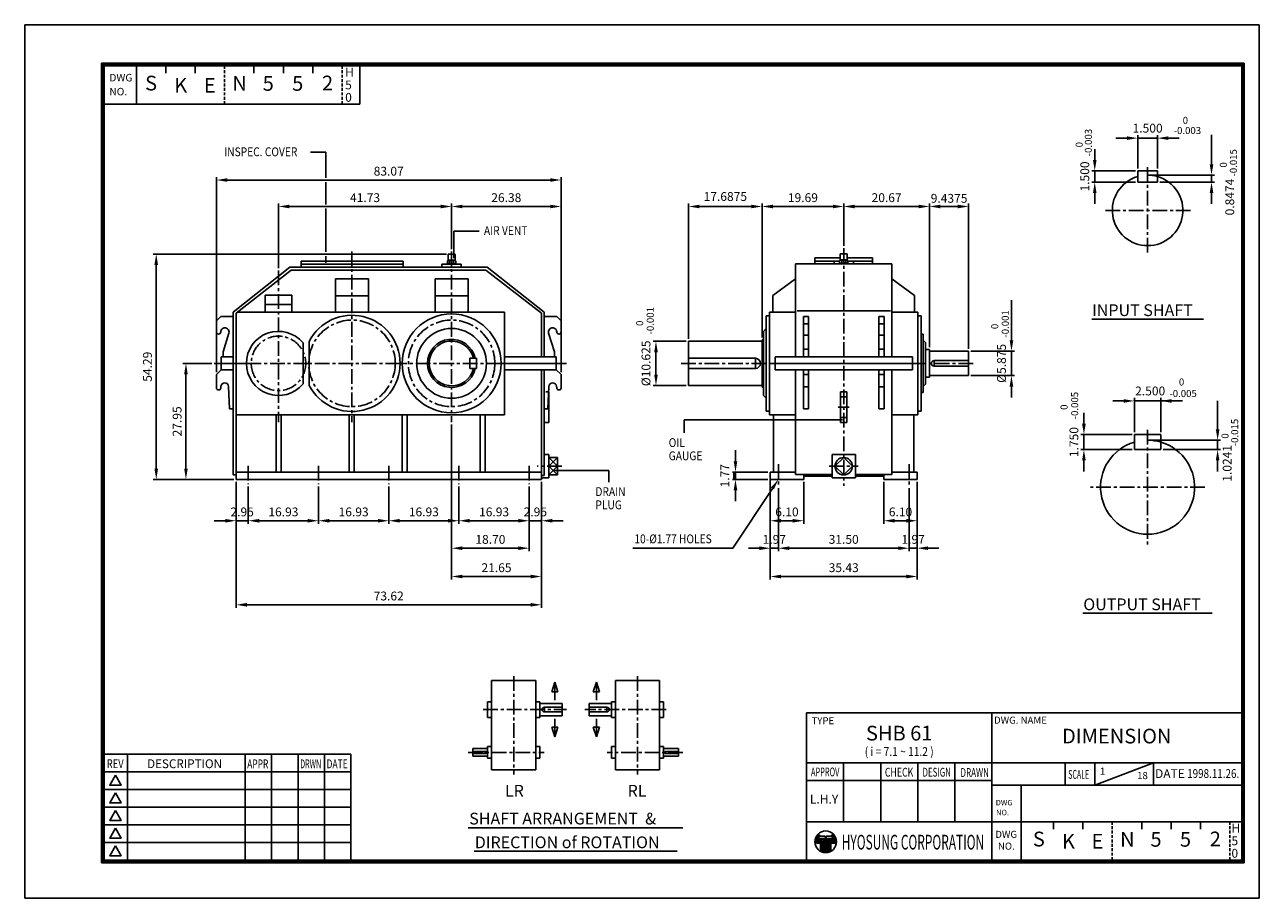
# Model space of a CAD drawing. Extents: x -17 to 1789, y -155 to 774.
import ezdxf
from ezdxf.enums import TextEntityAlignment as Align

# ---------------------------------------------------------------- set-up
doc = ezdxf.new("R2010")
doc.units = 0
doc.header["$LTSCALE"] = 4
doc.header["$MEASUREMENT"] = 0
doc.header["$PDMODE"] = 1
doc.linetypes.add('CENTER', pattern=[2, 1.25, -0.25, 0.25, -0.25])
doc.linetypes.add('HIDDEN', pattern=[0.375, 0.25, -0.125])
doc.layers.get('0').update_dxf_attribs({"color": 9, "linetype": 'CONTINUOUS'})
for name, color, linetype in [('C', 1, 'CENTER'), ('D', 7, 'CONTINUOUS'), ('DT', 2, 'CONTINUOUS'), ('H', 4, 'HIDDEN'), ('O', 3, 'CONTINUOUS')]:
    doc.layers.add(name, color=color, linetype=linetype)
doc.styles.add('A25', font='romans.shx', dxfattribs={"width": 0.85, "height": 2.5, "bigfont": 'whgtxt.shx'})
doc.styles.add('A3', font='romans.shx', dxfattribs={"width": 0.85, "height": 3, "bigfont": 'whgtxt.shx'})
doc.styles.add('A4', font='romans.shx', dxfattribs={"height": 4, "bigfont": 'whgtxt.shx'})
doc.styles.add('A5', font='romans.shx', dxfattribs={"height": 5, "bigfont": 'whgtxt.shx'})
doc.styles.get("Standard").update_dxf_attribs({"font": 'romans.shx', "height": 3, "bigfont": 'whgtxt.shx'})

msp = doc.modelspace()

# ---------------------------------------------------------------- linework, layer by layer
for p, q in [((0, 297), (420, 297)), ((0, 297), (0, 0)), ((420, 0), (420, 297)), ((38, 283), (38, 270)), ((48, 283), (48, 280.5)), ((58, 283), (58, 280.5)), ((78, 283), (78, 280.5)), ((88, 283), (88, 280.5)), ((98, 283), (98, 280.5)), ((27, 270), (114, 270)), ((266, 63), (266, 13)), ((266, 63), (414, 63)), ((329, 63), (329, 13)), ((27, 49), (111, 49)), ((35, 49), (35, 13)), ((75, 49), (75, 13)), ((84, 49), (84, 13)), ((93, 49), (93, 13)), ((102, 49), (102, 13)), ((111, 49), (111, 13)), ((27, 43), (111, 43)), ((266, 46), (414, 46)), ((278.6, 46), (278.6, 26)), ((291.2, 46), (291.2, 26)), ((303.8, 46), (303.8, 26)), ((316.4, 46), (316.4, 26)), ((354, 46), (354, 38.5)), ((364, 46), (364, 38.5)), ((384, 46), (364, 38.5)), ((384, 46), (384, 38.5)), ((266, 40), (329, 40)), ((329, 38.5), (414, 38.5)), ((339, 38.5), (339, 13)), ((27, 37), (111, 37)), ((27, 31), (111, 31)), ((266, 26), (414, 26)), ((350, 26), (350, 23.5)), ((360, 26), (360, 23.5)), ((380, 26), (380, 23.5)), ((390, 26), (390, 23.5)), ((400, 26), (400, 23.5)), ((27, 25), (111, 25)), ((270.2, 21.57), (270.2, 20.35)), ((270.2, 21.57), (270.4, 21.57)), ((270.4, 21.57), (270.4, 21.15)), ((270.4, 21.15), (272.29, 21.15)), ((272.29, 15.74), (272.29, 21.15)), ((272.69, 15.74), (272.69, 21.15)), ((274.58, 21.15), (272.69, 21.15)), ((274.58, 21.57), (274.58, 21.15)), ((274.78, 21.57), (274.58, 21.57)), ((274.78, 21.57), (274.78, 20.35)), ((27, 19), (111, 19)), ((269.32, 20.16), (269.32, 18.75)), ((269.32, 20.16), (269.52, 20.16)), ((269.32, 18.75), (270.69, 18.75)), ((269.52, 20.16), (269.52, 19.35)), ((269.52, 19.35), (271.09, 19.35)), ((269.72, 20.86), (269.72, 19.55)), ((269.72, 20.86), (269.92, 20.86)), ((269.72, 19.55), (271.29, 19.55)), ((269.92, 20.86), (269.92, 20.15)), ((269.92, 20.15), (271.69, 20.15)), ((270.2, 20.35), (271.89, 20.35)), ((270.69, 18.75), (270.69, 16.23)), ((271.09, 19.35), (271.09, 16.02)), ((271.29, 19.55), (271.29, 15.94)), ((271.69, 20.15), (271.69, 15.82)), ((271.89, 20.35), (271.89, 15.78)), ((273.09, 20.35), (273.09, 15.78)), ((274.78, 20.35), (273.09, 20.35)), ((273.29, 20.15), (273.29, 15.82)), ((275.07, 20.15), (273.29, 20.15)), ((273.69, 19.55), (273.69, 15.94)), ((275.27, 19.55), (273.69, 19.55)), ((273.89, 19.35), (273.89, 16.02)), ((275.47, 19.35), (273.89, 19.35)), ((274.29, 18.75), (274.29, 16.23)), ((275.67, 18.75), (274.29, 18.75)), ((275.07, 20.86), (275.07, 20.15)), ((275.27, 20.86), (275.07, 20.86)), ((275.27, 20.86), (275.27, 19.55)), ((275.47, 20.16), (275.47, 19.35)), ((275.67, 20.16), (275.47, 20.16)), ((275.67, 20.16), (275.67, 18.75)), ((0, 0), (420, 0))]:
    msp.add_line(p, q)
at = {"color": 2}
for p, q in [((26.1, 283.9), (26.1, 12.1)), ((26.1, 283.9), (414.9, 283.9)), ((26.4, 283.6), (26.4, 12.4)), ((26.4, 283.6), (414.6, 283.6)), ((26.7, 283.3), (26.7, 12.7)), ((26.7, 283.3), (414.3, 283.3)), ((27, 283), (27, 13)), ((27, 283), (414, 283)), ((414, 283), (414, 13)), ((414.3, 12.7), (414.3, 283.3)), ((414.6, 283.6), (414.6, 12.4)), ((414.9, 283.9), (414.9, 12.1)), ((414.3, 12.7), (26.7, 12.7)), ((27, 13), (414, 13)), ((26.1, 12.1), (414.9, 12.1)), ((26.4, 12.4), (414.6, 12.4))]:
    msp.add_line(p, q, dxfattribs=at)
at = {"linetype": 'HIDDEN'}
for p, q in [((68, 283), (68, 270)), ((108, 283), (108, 270)), ((370, 26), (370, 13)), ((410, 26), (410, 13))]:
    msp.add_line(p, q, dxfattribs=at)
at = {"linetype": 'Continuous'}
msp.add_line((114, 283), (114, 270), dxfattribs=at)
for points in [[(30.87, 41.81), (28.94, 38.45), (32.81, 38.45)], [(30.87, 35.81), (28.94, 32.45), (32.81, 32.45)], [(30.87, 29.81), (28.94, 26.45), (32.81, 26.45)], [(30.87, 23.81), (28.94, 20.45), (32.81, 20.45)], [(30.87, 17.81), (28.94, 14.45), (32.81, 14.45)]]:
    msp.add_lwpolyline(points, close=True)
msp.add_circle((272.49, 19.21), 3.68)
at = {"layer": 'C'}
for p, q in [((382, 248.52), (382, 219.24)), ((396.64, 233.88), (367.36, 233.88)), ((145.23, 219.13), (145.23, 215.34)), ((86.34, 213.43), (86.34, 161.9)), ((64.5, 181.86), (66.87, 181.86)), ((75.46, 181.86), (94.71, 181.86)), ((127.7, 181.86), (96.8, 181.86)), ((162.05, 181.86), (128.42, 181.86)), ((180.82, 181.86), (184.28, 181.86)), ((223.3, 181.86), (253.36, 181.86)), ((322.65, 181.86), (303.89, 181.86)), ((277.53, 170.45), (279.71, 170.45)), ((276.74, 166.98), (280.51, 166.98)), ((277.53, 163.51), (279.71, 163.51)), ((382, 159.26), (382, 120.22)), ((256.4, 147.65), (256.4, 140.23)), ((300.85, 147.65), (300.85, 140.23)), ((182.73, 146.89), (174.3, 146.89)), ((273.67, 146.89), (283.58, 146.89)), ((401.52, 139.74), (362.48, 139.74)), ((166.35, 75.5), (166.35, 42.13)), ((208.47, 75.5), (208.47, 42.13)), ((155.98, 64.15), (184.29, 64.15)), ((218.24, 64.15), (190.54, 64.15)), ((150.91, 49.61), (176.73, 49.61)), ((223.91, 49.61), (198.1, 49.61))]:
    msp.add_line(p, q, dxfattribs=at)
at = {"layer": 'C', "linetype": 'CENTER'}
for p, q in [((111.34, 219.94), (111.34, 161.9)), ((145.23, 219.94), (145.23, 161.9)), ((278.62, 221.03), (278.62, 140.23)), ((76.07, 147.02), (76.07, 140.79)), ((99.96, 147.02), (99.96, 140.79)), ((123.84, 147.02), (123.84, 140.79)), ((147.73, 147.02), (147.73, 140.79)), ((171.62, 147.02), (171.62, 140.79))]:
    msp.add_line(p, q, dxfattribs=at)
at = {"layer": 'C'}
for centre, radius in [((111.34, 181.86), 14.72), ((145.23, 181.86), 14.72), ((86.34, 181.86), 9.27)]:
    msp.add_circle(centre, radius, dxfattribs=at)
at = {"layer": 'D'}
for p, q in [((374.94, 258.44), (371.24, 258.44)), ((378.64, 248.12), (378.64, 259.44)), ((378.64, 258.44), (385.36, 258.44)), ((385.36, 248.12), (385.36, 259.44)), ((389.06, 258.44), (392.76, 258.44)), ((403.74, 249.58), (403.74, 259.57)), ((102.48, 253.62), (97.2, 253.62)), ((102.48, 244.91), (102.48, 253.62)), ((364.02, 251.02), (364.02, 254.72)), ((377.84, 247.32), (363.02, 247.32)), ((364.02, 247.32), (364.02, 243.48)), ((382.8, 245.88), (404.74, 245.88)), ((403.74, 245.88), (403.74, 243.48)), ((102.48, 235.91), (102.48, 243.49)), ((377.84, 243.48), (363.02, 243.48)), ((364.02, 239.78), (364.02, 236.08)), ((386.16, 243.48), (404.74, 243.48)), ((403.74, 239.78), (403.74, 236.08)), ((102.48, 219.73), (102.48, 234.49)), ((145.94, 217.58), (145.94, 226.82)), ((145.94, 226.82), (154.66, 226.82)), ((102.48, 215.99), (102.48, 218.32)), ((363, 196.89), (401, 196.89)), ((373.82, 169.09), (370.12, 169.09)), ((377.52, 158.46), (377.52, 170.09)), ((377.52, 169.09), (386.48, 169.09)), ((386.48, 158.46), (386.48, 170.09)), ((390.18, 169.09), (393.88, 169.09)), ((405.82, 159.44), (405.82, 169.12)), ((360.33, 161.36), (360.33, 165.06)), ((278.24, 162.72), (224.4, 162.72)), ((224.4, 162.72), (224.4, 158.29)), ((376.72, 157.66), (359.33, 157.66)), ((360.33, 157.66), (360.33, 152.54)), ((382.8, 155.74), (406.82, 155.74)), ((405.82, 155.74), (405.82, 152.54)), ((376.72, 152.54), (359.33, 152.54)), ((387.28, 152.54), (406.82, 152.54)), ((360.33, 148.84), (360.33, 145.14)), ((405.82, 148.84), (405.82, 145.14)), ((179.75, 145.4), (198.73, 145.4)), ((198.73, 145.4), (198.73, 141.48)), ((360, 96.89), (404, 96.89)), ((180.35, 73.46), (179.29, 70.16)), ((180.35, 67.31), (180.35, 73.46)), ((180.35, 73.46), (181.42, 70.16)), ((194.47, 73.46), (193.41, 70.16)), ((194.47, 67.31), (194.47, 73.46)), ((194.47, 73.46), (195.54, 70.16)), ((179.29, 70.16), (181.42, 70.16)), ((195.54, 70.16), (193.41, 70.16)), ((158.85, 61.49), (158.85, 66.82)), ((173.86, 66.82), (173.86, 61.49)), ((175.23, 66.24), (175.23, 62.07)), ((176.78, 64.96), (176.78, 63.35)), ((176.78, 64.96), (182.79, 64.96)), ((176.78, 63.35), (182.79, 63.35)), ((198.05, 64.96), (192.04, 64.96)), ((198.05, 63.35), (192.04, 63.35)), ((198.05, 64.96), (198.05, 63.35)), ((199.6, 66.24), (199.6, 62.07)), ((200.97, 66.82), (200.97, 61.49)), ((215.98, 61.49), (215.98, 66.82)), ((180.35, 61), (180.35, 54.85)), ((194.47, 61), (194.47, 54.85)), ((180.35, 54.85), (179.29, 58.15)), ((179.29, 58.15), (181.42, 58.15)), ((180.35, 54.85), (181.42, 58.15)), ((195.54, 58.15), (193.41, 58.15)), ((194.47, 54.85), (193.41, 58.15)), ((194.47, 54.85), (195.54, 58.15)), ((157.48, 50.87), (157.48, 48.35)), ((158.85, 51.55), (158.85, 47.67)), ((173.86, 51.55), (173.86, 47.67)), ((200.97, 51.55), (200.97, 47.67)), ((215.98, 51.55), (215.98, 47.67)), ((217.35, 50.87), (217.35, 48.35)), ((156.81, 49.95), (152.41, 49.95)), ((156.81, 49.27), (152.41, 49.27)), ((156.81, 49.95), (156.81, 49.27)), ((218.02, 49.95), (222.41, 49.95)), ((218.02, 49.95), (218.02, 49.27)), ((218.02, 49.27), (222.41, 49.27))]:
    msp.add_line(p, q, dxfattribs=at)
for centre, radius, start, end in [((176.78, 64.15), 0.807, 90, 270), ((198.05, 64.15), 0.807, 270, 90), ((156.81, 49.61), 0.34, 270, 90), ((218.02, 49.61), 0.34, 90, 270)]:
    msp.add_arc(centre, radius, start, end, dxfattribs=at)
at = {"layer": 'D', "color": 0, "linetype": 'ByBlock'}
for p in [(220.53, 219.03), (218.18, 217.57), (272.16, 216.57), (275.42, 218.01), (235.24, 181.57), (237.88, 182.43), (265.17, 182.57), (268.31, 183.44), (272.16, 182.57), (275.42, 183.44), (109.5, 114.72), (114.99, 114.62), (143.44, 116.8), (143.44, 116.62), (148.91, 116.8), (148.91, 116.8), (151.96, 116.8), (151.96, 116.8), (155.95, 114.24), (161.44, 114.14), (111.23, 111.06), (114.27, 111.16), (114.99, 111.16), (142.93, 109.57), (143.15, 109.62), (144.95, 110.27), (145.11, 110.25), (145.16, 110.31), (157.68, 110.58), (160.73, 110.68), (161.44, 110.68), (141.39, 105.52), (141.39, 105.47), (141.9, 106.1), (141.9, 106.1), (154.34, 105.47), (162.5, 105.39), (168.63, 105.63), (168.63, 105.63), (170.74, 106.3), (171.58, 105.39), (171.58, 105.23), (138.87, 103.53), (139.09, 103.53), (139.09, 103.53), (139.3, 101.47), (139.35, 103.53), (139.37, 103.59), (139.41, 101.47), (139.41, 101.47), (139.55, 101.47), (139.56, 101.5), (139.64, 103.59), (139.64, 103.53), (139.7, 101.5), (139.7, 101.47), (140.24, 101.95), (140.32, 101.94), (140.35, 101.98), (140.69, 101.86), (140.71, 104.48), (140.87, 104.46), (140.92, 104.52), (141.39, 104.6), (141.39, 104.34), (142.34, 104.64), (148.06, 104.55), (148.06, 104.55), (148.06, 104.55), (152.72, 102.24), (152.72, 101.88), (152.72, 101.69), (153.27, 102.04), (153.27, 102.04), (154.34, 104.6), (154.34, 104.44), (154.93, 104.64), (155.03, 102.04), (155.03, 102.04), (155.57, 102.64), (155.57, 102.24), (155.57, 102.04), (156.43, 100.91), (161.24, 101.89), (161.66, 104.53), (161.66, 104.45), (162.04, 104.65), (163.21, 102.96), (165.01, 101.89), (168.63, 104.56), (170.74, 104.53), (170.74, 104.47), (171.58, 104.65), (171.58, 103.76), (136.38, 99.92), (136.44, 99.78), (136.56, 99.78), (136.59, 99.91), (136.59, 99.78), (138.02, 99.62), (138.06, 99.54), (138.12, 99.54), (138.13, 99.61), (138.13, 99.54), (140.23, 100.61), (140.9, 99.06), (141.53, 99.78), (141.69, 99.61), (141.99, 99.39), (141.99, 98.83), (143.22, 100.24), (143.53, 99.91), (144.12, 99.48), (147.09, 98.13), (147.48, 97.8), (148.99, 97.08), (148.99, 97.08), (149.08, 97.08), (155.7, 100.46), (156.47, 99.81), (156.47, 99.81), (156.47, 97.06), (156.47, 97.06), (156.47, 97.06), (163.98, 98.92), (168.28, 97.98), (168.28, 97.96), (168.29, 97.98), (168.29, 97.96), (168.3, 98.09), (168.3, 98.07), (168.3, 98), (168.3, 97.98), (168.37, 99.6), (168.37, 99.59), (168.37, 99.59), (168.37, 98.84), (168.37, 98.84), (168.47, 97.81), (169.2, 98.49), (169.26, 98.09), (169.26, 98.07), (169.35, 98.38), (169.39, 98.31), (169.45, 98.31), (169.46, 98.38), (169.46, 98.31), (170.23, 98.49), (170.23, 98.08), (170.4, 100.45), (170.55, 98.08), (170.63, 100.23), (170.74, 100.23), (170.74, 100.23), (170.86, 97.81), (170.86, 97.8), (170.88, 100.23), (170.89, 100.27), (171.03, 100.27), (171.03, 100.23), (171.06, 99.78), (171.06, 99.07), (171.06, 99.07), (171.15, 99.96), (171.15, 99.96), (171.15, 99.96), (171.15, 99.41), (171.15, 99.41), (171.17, 100.02), (171.33, 100.03), (171.33, 100.02), (171.33, 100.02), (171.57, 100.72), (171.57, 99.38), (171.66, 100.71), (171.68, 100.74), (171.89, 98.47), (171.96, 97.47), (172.06, 97.98), (172.08, 98.86), (172.08, 98.78), (172.23, 97.82), (172.31, 98.1), (172.31, 98.1), (172.31, 98.1), (172.68, 97.98), (172.86, 98.55), (173.02, 98.38), (173.09, 98.86), (173.09, 98.78), (173.25, 99.65), (173.25, 99.65), (173.25, 99.65), (173.32, 98.16), (147.09, 95.47), (147.48, 95.47), (147.81, 94.07), (148.02, 94.56), (148.11, 94.77), (149.85, 94.76), (149.85, 94.76), (149.85, 94.76), (151.68, 94.76), (151.68, 94.76), (153.05, 94.77), (153.05, 94.77), (153.51, 94.76), (154.15, 94.77), (154.15, 94.76), (154.15, 94.76), (154.7, 94.77), (154.7, 94.77), (157.69, 95.47), (209.91, 92.71), (210.02, 92.71), (210.02, 92.71), (210.16, 92.71), (210.17, 92.74), (210.31, 92.74), (210.31, 92.71), (210.85, 93.19), (210.94, 93.19), (210.96, 93.22), (189.84, 88.8), (190, 88.78), (190.05, 88.85), (208.63, 90.86), (208.67, 90.78), (208.73, 90.79), (208.74, 90.85), (208.74, 90.79), (210.85, 91.85), (211.51, 90.3), (212.14, 91.02), (212.3, 90.85), (212.6, 90.63), (187.81, 88.11), (188.04, 88.16), (183.76, 82.07), (183.98, 82.07), (183.98, 82.07), (184.19, 80), (184.24, 82.07), (184.26, 82.13), (184.3, 80), (184.3, 80), (184.44, 80), (184.45, 80.03), (184.53, 82.13), (184.53, 82.07), (184.58, 80.03), (184.58, 80), (185.13, 80.49), (185.21, 80.48), (185.24, 80.51), (185.58, 80.4), (185.6, 83.01), (185.76, 82.99), (185.8, 83.06), (181.27, 78.45), (181.33, 78.31), (181.45, 78.31), (181.48, 78.45), (181.48, 78.31), (182.91, 78.15), (182.95, 78.08), (183.01, 78.08), (183.02, 78.15), (183.02, 78.08), (185.12, 79.15), (185.79, 77.59), (186.42, 78.32), (186.58, 78.15), (186.88, 77.93), (186.88, 77.36), (188.11, 78.78), (188.42, 78.45), (189.01, 78.02)]:
    msp.add_point(p, dxfattribs=at)
at = {"layer": 'D'}
for points in [[(374.94, 259.05), (374.94, 257.82), (378.64, 258.44)], [(389.06, 259.05), (389.06, 257.82), (385.36, 258.44)], [(363.41, 251.02), (364.64, 251.02), (364.02, 247.32)], [(403.13, 249.58), (404.36, 249.58), (403.74, 245.88)], [(363.41, 239.78), (364.64, 239.78), (364.02, 243.48)], [(403.13, 239.78), (404.36, 239.78), (403.74, 243.48)], [(373.82, 169.7), (373.82, 168.47), (377.52, 169.09)], [(390.18, 169.7), (390.18, 168.47), (386.48, 169.09)], [(359.71, 161.36), (360.95, 161.36), (360.33, 157.66)], [(405.2, 159.44), (406.44, 159.44), (405.82, 155.74)], [(359.71, 148.84), (360.95, 148.84), (360.33, 152.54)], [(405.2, 148.84), (406.44, 148.84), (405.82, 152.54)]]:
    msp.add_solid(points, dxfattribs=at)
at = {"layer": 'DT', "color": 7}
for p, q in [((150.91, 24), (223.91, 24)), ((221.91, 16), (152.91, 16))]:
    msp.add_line(p, q, dxfattribs=at)
at = {"layer": 'H'}
for p, q in [((178.26, 172.19), (176.77, 172.19)), ((178.26, 171.67), (178.26, 172.19))]:
    msp.add_line(p, q, dxfattribs=at)
at = {"layer": 'H', "color": 0, "linetype": 'ByBlock'}
for p in [(322.75, 168.62), (329.87, 168.62), (329.87, 168.62), (329.87, 168.62), (323.26, 166.36), (329.87, 164.1), (329.87, 164.1)]:
    msp.add_point(p, dxfattribs=at)
at = {"layer": 'O', "color": 7}
for p, q in [((378.64, 258.44), (385.36, 258.44)), ((65.23, 178.84), (65.23, 245.2)), ((178.76, 244.2), (68.93, 244.2)), ((182.46, 178.84), (182.46, 245.2)), ((364.02, 243.48), (364.02, 247.32)), ((403.74, 245.88), (403.74, 243.48)), ((86.34, 214.23), (86.34, 236.2)), ((145.23, 220.74), (145.23, 236.2)), ((145.23, 220.74), (145.23, 236.2)), ((182.46, 197.15), (182.46, 236.2)), ((225.85, 190.16), (225.85, 236.2)), ((250.85, 190.7), (250.85, 236.2)), ((250.85, 190.7), (250.85, 236.2)), ((278.62, 221.83), (278.62, 236.2)), ((278.62, 221.83), (278.62, 236.2)), ((307.79, 187.37), (307.79, 236.2)), ((307.79, 187.37), (307.79, 236.2)), ((321.12, 186.82), (321.12, 236.2)), ((90.04, 235.2), (141.53, 235.2)), ((148.93, 235.2), (178.76, 235.2)), ((247.15, 235.2), (229.55, 235.2)), ((254.55, 235.2), (274.92, 235.2)), ((304.09, 235.2), (282.32, 235.2)), ((311.49, 235.2), (317.42, 235.2)), ((143.45, 219.02), (43.75, 219.02)), ((44.75, 215.32), (44.75, 146.11)), ((335.69, 189.72), (335.69, 203.35)), ((225.05, 189.36), (213.75, 189.36)), ((214.75, 178.06), (214.75, 185.66)), ((321.92, 186.02), (336.69, 186.02)), ((335.69, 186.02), (335.69, 177.69)), ((335.69, 186.02), (335.69, 177.69)), ((63.7, 181.86), (53.85, 181.86)), ((54.85, 146.11), (54.85, 178.16)), ((321.92, 177.69), (336.69, 177.69)), ((225.05, 174.36), (213.75, 174.36)), ((335.69, 173.99), (335.69, 170.29)), ((377.52, 169.09), (388.24, 169.09)), ((145.23, 161.1), (145.23, 118.02)), ((145.23, 161.1), (145.23, 108.4)), ((360.33, 157.66), (360.33, 152.54)), ((405.82, 155.74), (405.82, 152.54)), ((241.8, 148.61), (241.8, 152.31)), ((181.24, 146.89), (178.27, 149.86)), ((181.24, 149.86), (178.27, 146.89)), ((178.27, 143.92), (181.24, 146.89)), ((178.27, 146.89), (181.24, 143.92)), ((178.27, 146.89), (181.24, 146.89)), ((252.82, 144.91), (240.8, 144.91)), ((241.19, 142.41), (241.19, 144.91)), ((241.8, 142.41), (241.8, 144.91)), ((253.62, 142.86), (253.62, 127.36)), ((71.1, 142.41), (43.75, 142.41)), ((71.1, 142.41), (53.85, 142.41)), ((71.9, 141.61), (71.9, 127.36)), ((71.9, 141.61), (71.9, 98.78)), ((76.07, 139.99), (76.07, 127.36)), ((76.07, 139.99), (76.07, 127.36)), ((99.96, 139.99), (99.96, 127.36)), ((99.96, 139.99), (99.96, 127.36)), ((123.84, 139.99), (123.84, 127.36)), ((123.84, 139.99), (123.84, 127.36)), ((147.73, 139.99), (147.73, 127.36)), ((147.73, 139.99), (147.73, 127.36)), ((171.62, 139.99), (171.62, 127.36)), ((171.62, 139.99), (171.62, 127.36)), ((171.62, 139.99), (171.62, 118.02)), ((175.79, 141.61), (175.79, 127.36)), ((175.79, 141.61), (175.79, 108.4)), ((175.79, 141.61), (175.79, 98.78)), ((252.82, 142.41), (240.8, 142.41)), ((241.8, 138.71), (241.8, 135.01)), ((253.62, 141.61), (253.62, 118.02)), ((253.62, 141.61), (253.62, 108.4)), ((256.4, 139.43), (256.4, 118.02)), ((256.4, 139.43), (256.4, 118.02)), ((265, 141.61), (265, 127.36)), ((292.25, 141.61), (292.25, 127.36)), ((300.85, 139.43), (300.85, 118.02)), ((300.85, 139.43), (300.85, 118.02)), ((303.62, 141.61), (303.62, 118.02)), ((303.62, 141.61), (303.62, 108.4)), ((303.62, 141.61), (303.62, 127.36)), ((68.2, 128.36), (64.5, 128.36)), ((76.07, 128.36), (71.9, 128.36)), ((71.9, 128.36), (76.07, 128.36)), ((96.26, 128.36), (79.77, 128.36)), ((79.77, 128.36), (83.47, 128.36)), ((120.14, 128.36), (103.66, 128.36)), ((144.03, 128.36), (127.54, 128.36)), ((167.92, 128.36), (151.43, 128.36)), ((167.92, 128.36), (164.22, 128.36)), ((171.62, 128.36), (175.79, 128.36)), ((171.62, 128.36), (175.79, 128.36)), ((179.49, 128.36), (183.19, 128.36)), ((257.32, 128.36), (261.3, 128.36)), ((295.95, 128.36), (299.92, 128.36)), ((148.93, 119.02), (167.92, 119.02)), ((249.92, 119.02), (246.22, 119.02)), ((256.4, 119.02), (253.62, 119.02)), ((253.62, 119.02), (256.4, 119.02)), ((260.1, 119.02), (263.8, 119.02)), ((260.1, 119.02), (297.15, 119.02)), ((297.15, 119.02), (293.45, 119.02)), ((300.85, 119.02), (303.62, 119.02)), ((300.85, 119.02), (303.62, 119.02)), ((307.32, 119.02), (311.02, 119.02)), ((148.93, 109.4), (172.09, 109.4)), ((299.92, 109.4), (257.32, 109.4)), ((172.09, 99.78), (75.6, 99.78))]:
    msp.add_line(p, q, dxfattribs=at)
at = {"layer": 'O'}
for p, q in [((378.64, 247.32), (378.64, 243.48)), ((385.36, 247.32), (378.64, 247.32)), ((385.36, 247.32), (385.36, 243.48)), ((385.36, 243.48), (378.64, 243.48)), ((144.03, 218.81), (144.03, 217.06)), ((145.23, 219.02), (144.25, 219.02)), ((145.23, 219.02), (146.21, 219.02)), ((146.43, 218.81), (146.43, 217.06)), ((277.42, 218.92), (277.42, 217.17)), ((278.62, 219.13), (277.64, 219.13)), ((278.62, 219.13), (279.61, 219.13)), ((279.82, 218.92), (279.82, 217.17)), ((90.23, 214.55), (70.92, 199.3)), ((157.33, 214.55), (90.23, 214.55)), ((128.78, 216.63), (94.08, 216.63)), ((94.08, 216.63), (94.08, 214.55)), ((128.78, 215.54), (94.08, 215.54)), ((128.78, 216.63), (128.78, 214.55)), ((141.93, 215.54), (148.53, 215.54)), ((141.93, 215.54), (141.93, 214.55)), ((145.23, 215.86), (143.76, 215.86)), ((143.76, 215.86), (143.76, 215.54)), ((143.85, 216.75), (143.85, 215.86)), ((143.87, 216.95), (143.87, 216.92)), ((145.23, 216.95), (143.87, 216.95)), ((143.87, 216.92), (145.23, 216.92)), ((144.06, 216.83), (144.06, 216.92)), ((145.23, 216.84), (144.15, 216.84)), ((144.54, 215.86), (144.54, 216.73)), ((145.23, 216.95), (146.6, 216.95)), ((146.6, 216.92), (145.23, 216.92)), ((145.23, 216.84), (146.32, 216.84)), ((145.23, 215.86), (146.71, 215.86)), ((145.93, 215.86), (145.93, 216.74)), ((146.41, 216.83), (146.41, 216.92)), ((146.6, 216.95), (146.6, 216.92)), ((146.62, 216.75), (146.62, 215.86)), ((146.71, 215.86), (146.71, 215.54)), ((148.53, 215.54), (148.53, 214.55)), ((176.77, 199.3), (157.33, 214.55)), ((262.27, 215.65), (294.98, 215.65)), ((262.27, 215.65), (262.27, 184.04)), ((268.81, 217.72), (277.42, 217.72)), ((268.81, 217.72), (268.81, 215.65)), ((268.81, 216.63), (277.24, 216.63)), ((275.33, 216.63), (275.33, 215.65)), ((278.62, 215.97), (277.15, 215.97)), ((277.15, 215.97), (277.15, 215.65)), ((277.24, 216.86), (277.24, 215.97)), ((278.62, 217.06), (277.26, 217.06)), ((277.26, 217.06), (277.26, 217.03)), ((277.26, 217.03), (278.62, 217.03)), ((277.45, 216.94), (277.45, 217.03)), ((278.62, 216.95), (277.54, 216.95)), ((277.93, 215.97), (277.93, 216.84)), ((278.62, 217.06), (279.99, 217.06)), ((279.99, 217.03), (278.62, 217.03)), ((278.62, 216.95), (279.71, 216.95)), ((278.62, 215.97), (280.1, 215.97)), ((279.32, 215.97), (279.32, 216.85)), ((279.8, 216.94), (279.8, 217.03)), ((279.82, 217.72), (288.44, 217.72)), ((279.99, 217.06), (279.99, 217.03)), ((280.01, 216.86), (280.01, 215.97)), ((280.01, 216.63), (288.44, 216.63)), ((280.1, 215.97), (280.1, 215.65)), ((281.92, 216.63), (281.92, 215.65)), ((288.44, 217.72), (288.44, 215.65)), ((294.98, 215.65), (294.98, 184.04)), ((71.9, 198.89), (90.64, 213.57)), ((156.93, 213.57), (90.64, 213.57)), ((105.7, 210.55), (116.98, 210.55)), ((105.7, 210.55), (105.7, 199.3)), ((116.98, 210.55), (116.98, 199.3)), ((139.59, 210.55), (150.87, 210.55)), ((139.59, 210.55), (139.59, 199.3)), ((150.87, 210.55), (150.87, 199.3)), ((175.79, 198.89), (156.93, 213.57)), ((262.27, 210.55), (254.55, 204.92)), ((294.98, 210.55), (302.7, 204.92)), ((81.86, 205.01), (90.83, 205.01)), ((81.86, 205.01), (81.86, 199.3)), ((81.86, 201.92), (90.83, 201.92)), ((90.83, 205.01), (90.83, 199.3)), ((105.7, 204.86), (116.98, 204.86)), ((139.59, 204.86), (150.87, 204.86)), ((254.55, 199.3), (254.55, 204.92)), ((302.7, 199.3), (302.7, 204.92)), ((65.23, 196.35), (66.69, 197.8)), ((66.69, 197.8), (70.92, 197.8)), ((70.92, 199.3), (70.92, 143.92)), ((71.9, 198.89), (71.9, 142.41)), ((72.31, 199.3), (163.22, 199.3)), ((163.22, 199.3), (163.22, 164.41)), ((175.79, 198.89), (175.79, 184.04)), ((176.77, 199.3), (176.77, 184.04)), ((181, 197.8), (176.77, 197.8)), ((182.46, 196.35), (181, 197.8)), ((252.28, 198.06), (252.28, 165.65)), ((252.28, 198.06), (253.36, 198.06)), ((253.36, 199.3), (262.27, 199.3)), ((253.36, 199.3), (253.36, 164.41)), ((262.74, 199.71), (294.48, 199.71)), ((264.89, 184.04), (264.89, 197.76)), ((264.89, 197.76), (266.63, 197.76)), ((266.63, 184.04), (266.63, 197.76)), ((290.62, 184.04), (290.62, 197.76)), ((290.62, 197.76), (292.36, 197.76)), ((292.36, 184.04), (292.36, 197.76)), ((294.98, 199.3), (303.89, 199.3)), ((303.89, 199.3), (303.89, 164.41)), ((304.97, 198.06), (303.89, 198.06)), ((304.97, 198.06), (304.97, 165.65)), ((65.23, 192.57), (65.23, 196.35)), ((182.46, 192.57), (182.46, 196.35)), ((252.28, 193.72), (251.29, 192.73)), ((264.89, 195.27), (266.63, 195.27)), ((290.62, 195.27), (292.36, 195.27)), ((67.51, 185.8), (69.46, 192.15)), ((96.8, 189.33), (96.8, 174.38)), ((180.18, 185.8), (178.23, 192.15)), ((225.85, 189.36), (250.85, 189.36)), ((225.85, 189.36), (225.85, 174.36)), ((250.85, 189.9), (250.85, 173.81)), ((250.85, 189.9), (251.29, 189.9)), ((251.29, 192.73), (251.29, 170.98)), ((264.89, 191.46), (266.63, 191.46)), ((290.62, 191.46), (292.36, 191.46)), ((304.97, 191.78), (305.64, 191.78)), ((305.64, 171.94), (305.64, 191.78)), ((305.64, 189.7), (306.4, 188.95)), ((67.51, 185.8), (67.51, 184.04)), ((94.69, 188.87), (94.69, 174.85)), ((180.18, 185.8), (180.18, 184.04)), ((264.89, 186.7), (266.63, 186.7)), ((290.62, 186.7), (292.36, 186.7)), ((306.4, 174.77), (306.4, 188.95)), ((306.4, 186.57), (307.79, 186.57)), ((307.79, 186.57), (307.79, 177.15)), ((307.79, 186.02), (321.12, 186.02)), ((321.12, 186.02), (321.12, 177.69)), ((66.87, 184.04), (70.92, 184.04)), ((66.87, 184.04), (70.92, 184.04)), ((66.87, 179.68), (66.87, 184.04)), ((66.87, 181.86), (75.46, 181.86)), ((94.71, 181.86), (96.8, 181.86)), ((127.7, 181.86), (128.42, 181.86)), ((153.66, 183.59), (151.48, 183.59)), ((151.48, 183.59), (151.48, 180.13)), ((153.66, 183.59), (153.66, 180.13)), ((162.05, 181.86), (180.82, 181.86)), ((163.22, 184.04), (180.82, 184.04)), ((180.82, 179.68), (180.82, 184.04)), ((225.85, 183.59), (248.57, 183.59)), ((248.57, 183.59), (248.57, 180.13)), ((253.36, 181.86), (303.89, 181.86)), ((255.26, 184.04), (301.99, 184.04)), ((255.26, 184.04), (255.26, 179.68)), ((301.99, 184.04), (301.99, 179.68)), ((309.42, 182.82), (321.12, 182.82)), ((309.42, 182.82), (309.42, 180.89)), ((309.42, 180.89), (321.12, 180.89)), ((66.87, 179.68), (65.23, 178.04)), ((65.23, 178.04), (65.23, 173.54)), ((66.87, 179.68), (70.92, 179.68)), ((153.66, 180.13), (151.48, 180.13)), ((163.22, 179.68), (180.82, 179.68)), ((175.79, 179.68), (175.79, 142.41)), ((176.77, 179.68), (176.77, 143.71)), ((180.82, 179.68), (182.46, 178.04)), ((182.46, 178.04), (182.46, 173.54)), ((225.85, 180.13), (248.57, 180.13)), ((255.26, 179.68), (301.99, 179.68)), ((262.27, 179.68), (262.27, 144.05)), ((264.89, 179.68), (264.89, 166.42)), ((264.89, 178.04), (266.63, 178.04)), ((266.63, 179.68), (266.63, 166.42)), ((290.62, 179.68), (290.62, 166.42)), ((290.62, 178.04), (292.36, 178.04)), ((292.36, 179.68), (292.36, 166.42)), ((294.98, 179.68), (294.98, 144.05)), ((306.4, 177.15), (307.79, 177.15)), ((307.79, 177.69), (321.12, 177.69)), ((66.69, 173.54), (66.77, 174.13)), ((69.67, 166.42), (69.33, 174.01)), ((178.02, 166.42), (178.36, 174.01)), ((181, 173.54), (180.92, 174.13)), ((225.85, 174.36), (250.85, 174.36)), ((250.85, 173.81), (251.29, 173.81)), ((264.89, 173.9), (266.63, 173.9)), ((290.62, 173.9), (292.36, 173.9)), ((305.64, 174.01), (306.4, 174.77)), ((178.26, 171.67), (178.26, 161.77)), ((252.28, 169.99), (251.29, 170.98)), ((277.53, 172.19), (277.53, 161.77)), ((277.53, 172.19), (279.71, 172.19)), ((279.71, 172.19), (279.71, 161.77)), ((304.97, 171.94), (305.64, 171.94)), ((69.67, 166.42), (70.92, 166.42)), ((71.9, 164.41), (163.22, 164.41)), ((85.55, 164.41), (85.55, 144.91)), ((87.3, 164.41), (87.3, 144.91)), ((110.38, 164.41), (110.38, 144.91)), ((112.12, 164.41), (112.12, 144.91)), ((128.38, 164.41), (128.38, 144.91)), ((130.13, 164.41), (130.13, 144.91)), ((154.9, 164.41), (154.9, 144.91)), ((156.64, 164.41), (156.64, 144.91)), ((178.02, 166.42), (176.77, 166.42)), ((252.28, 165.65), (253.36, 165.65)), ((253.36, 164.41), (262.27, 164.41)), ((254.71, 164.41), (254.71, 144.91)), ((264.89, 166.42), (266.63, 166.42)), ((290.62, 166.42), (292.36, 166.42)), ((294.98, 164.41), (303.89, 164.41)), ((302.53, 164.41), (302.53, 144.91)), ((304.97, 165.65), (303.89, 165.65)), ((178.26, 161.77), (176.77, 161.77)), ((277.53, 161.77), (279.71, 161.77)), ((377.52, 157.66), (377.52, 152.54)), ((386.48, 157.66), (377.52, 157.66)), ((386.48, 157.66), (386.48, 152.54)), ((386.48, 152.54), (377.52, 152.54)), ((178.27, 150.86), (176.77, 150.86)), ((178.27, 150.86), (178.27, 142.93)), ((181.24, 149.86), (178.27, 149.86)), ((181.24, 149.86), (181.24, 143.92)), ((274.66, 150.86), (282.59, 150.86)), ((274.66, 150.86), (274.66, 142.93)), ((278.62, 149.86), (275.65, 146.89)), ((281.6, 146.89), (278.62, 149.86)), ((282.59, 150.86), (282.59, 142.93)), ((70.92, 143.92), (71.9, 143.92)), ((71.9, 144.91), (175.79, 144.91)), ((176.77, 143.71), (175.79, 143.71)), ((178.27, 142.93), (175.79, 142.93)), ((181.24, 143.92), (178.27, 143.92)), ((253.62, 144.91), (253.62, 142.41)), ((253.62, 144.91), (262.27, 144.91)), ((262.27, 144.05), (274.66, 144.05)), ((265, 144.05), (265, 142.41)), ((265, 143.5), (274.66, 143.5)), ((274.66, 142.93), (282.59, 142.93)), ((275.65, 146.89), (278.62, 143.92)), ((278.62, 143.92), (281.6, 146.89)), ((282.59, 144.05), (294.98, 144.05)), ((282.59, 143.5), (292.25, 143.5)), ((292.25, 144.05), (292.25, 142.41)), ((294.98, 144.91), (303.62, 144.91)), ((303.62, 144.91), (303.62, 142.41)), ((71.9, 142.41), (175.79, 142.41)), ((253.62, 142.41), (265, 142.41)), ((292.25, 142.41), (303.62, 142.41)), ((158.85, 74), (173.86, 74)), ((158.85, 74), (158.85, 66.82)), ((173.86, 74), (173.86, 66.82)), ((215.98, 74), (200.97, 74)), ((200.97, 74), (200.97, 66.82)), ((215.98, 74), (215.98, 66.82)), ((158.85, 66.82), (157.48, 66.82)), ((157.48, 66.82), (157.48, 61.49)), ((175.23, 66.82), (173.86, 66.82)), ((175.23, 66.82), (175.23, 66.24)), ((175.23, 66.24), (182.79, 66.24)), ((182.79, 66.24), (182.79, 62.07)), ((199.6, 66.24), (192.04, 66.24)), ((192.04, 66.24), (192.04, 62.07)), ((199.6, 66.82), (200.97, 66.82)), ((199.6, 66.82), (199.6, 66.24)), ((215.98, 66.82), (217.35, 66.82)), ((217.35, 66.82), (217.35, 61.49)), ((158.85, 61.49), (157.48, 61.49)), ((158.85, 61.49), (158.85, 51.55)), ((173.86, 61.49), (173.86, 51.55)), ((175.23, 61.49), (173.86, 61.49)), ((175.23, 62.07), (182.79, 62.07)), ((175.23, 62.07), (175.23, 61.49)), ((199.6, 62.07), (192.04, 62.07)), ((199.6, 62.07), (199.6, 61.49)), ((199.6, 61.49), (200.97, 61.49)), ((200.97, 61.49), (200.97, 51.55)), ((215.98, 61.49), (217.35, 61.49)), ((215.98, 61.49), (215.98, 51.55)), ((157.48, 50.87), (152.41, 50.87)), ((152.41, 50.87), (152.41, 48.35)), ((157.48, 51.55), (157.48, 50.87)), ((158.85, 51.55), (157.48, 51.55)), ((175.23, 51.55), (173.86, 51.55)), ((175.23, 51.55), (175.23, 47.67)), ((199.6, 51.55), (200.97, 51.55)), ((199.6, 51.55), (199.6, 47.67)), ((215.98, 51.55), (217.35, 51.55)), ((217.35, 51.55), (217.35, 50.87)), ((217.35, 50.87), (222.41, 50.87)), ((222.41, 50.87), (222.41, 48.35)), ((157.48, 48.35), (152.41, 48.35)), ((157.48, 48.35), (157.48, 47.67)), ((158.85, 47.67), (157.48, 47.67)), ((158.85, 47.67), (158.85, 43.63)), ((173.86, 47.67), (173.86, 43.63)), ((175.23, 47.67), (173.86, 47.67)), ((199.6, 47.67), (200.97, 47.67)), ((200.97, 47.67), (200.97, 43.63)), ((215.98, 47.67), (217.35, 47.67)), ((215.98, 47.67), (215.98, 43.63)), ((217.35, 48.35), (222.41, 48.35)), ((217.35, 48.35), (217.35, 47.67)), ((158.85, 43.63), (173.86, 43.63)), ((215.98, 43.63), (200.97, 43.63))]:
    msp.add_line(p, q, dxfattribs=at)
at = {"layer": 'O', "color": 7}
msp.add_lwpolyline([(254.36, 139.33), (240.92, 119.07), (206.84, 119.07)], dxfattribs=at)
at = {"layer": 'O'}
for centre, radius in [((145.23, 181.86), 16.82), ((145.23, 181.86), 11.87), ((278.62, 146.89), 2.97)]:
    msp.add_circle(centre, radius, dxfattribs=at)
for centre, radius, start, end in [((382, 233.88), 12, 106.2602, 73.7398), ((144.25, 218.81), 0.218, 90, 180), ((146.21, 218.81), 0.218, 0, 90), ((277.64, 218.92), 0.218, 90, 180), ((279.61, 218.92), 0.218, 0, 90), ((144.18, 216.22), 0.629, 55.5164, 122.2764), ((143.92, 217.06), 0.109, 270, 0), ((145.24, 214.53), 2.32, 72.8916, 107.7051), ((146.28, 216.22), 0.629, 57.7236, 124.4836), ((146.54, 217.06), 0.109, 180, 270), ((277.58, 216.33), 0.629, 55.5164, 122.2764), ((277.32, 217.17), 0.109, 270, 0), ((278.64, 214.64), 2.32, 72.8916, 107.7051), ((279.67, 216.33), 0.629, 57.7236, 124.4836), ((279.93, 217.17), 0.109, 180, 270), ((111.34, 181.86), 16.35, 207.2028, 152.7972), ((68.1, 192.57), 1.41, 342.9412, 180), ((179.58, 192.57), 1.41, 0, 197.0588), ((65.96, 192.57), 0.728, 180, 0), ((86.34, 181.86), 10.9, 40.0121, 180), ((145.23, 181.86), 8.19, 12.1929, 347.8071), ((145.23, 181.86), 7.62, 13.1366, 346.8634), ((181.73, 192.57), 0.728, 180, 0), ((86.34, 181.86), 10.9, 180, 319.9879), ((248.57, 181.86), 1.73, 270, 90), ((309.42, 181.86), 0.964, 90, 270), ((65.96, 173.54), 0.728, 180, 0), ((68.04, 173.95), 1.28, 2.5676, 171.9902), ((179.64, 173.95), 1.28, 8.0098, 177.4324), ((181.73, 173.54), 0.728, 180, 0), ((382, 139.74), 16, 106.2602, 73.7398)]:
    msp.add_arc(centre, radius, start, end, dxfattribs=at)
at = {"layer": 'O', "color": 7}
for centre, radius in [((382, 233.88), 12), ((382, 139.74), 16)]:
    msp.add_arc(centre, radius, 73.7398, 90, dxfattribs=at)
for points in [[(68.93, 244.81), (68.93, 243.58), (65.23, 244.2)], [(178.76, 244.81), (178.76, 243.58), (182.46, 244.2)], [(90.04, 235.81), (90.04, 234.58), (86.34, 235.2)], [(141.53, 235.81), (141.53, 234.58), (145.23, 235.2)], [(148.93, 235.81), (148.93, 234.58), (145.23, 235.2)], [(178.76, 235.81), (178.76, 234.58), (182.46, 235.2)], [(229.55, 235.81), (229.55, 234.58), (225.85, 235.2)], [(247.15, 235.81), (247.15, 234.58), (250.85, 235.2)], [(254.55, 235.81), (254.55, 234.58), (250.85, 235.2)], [(274.92, 235.81), (274.92, 234.58), (278.62, 235.2)], [(282.32, 235.81), (282.32, 234.58), (278.62, 235.2)], [(304.09, 235.81), (304.09, 234.58), (307.79, 235.2)], [(311.49, 235.81), (311.49, 234.58), (307.79, 235.2)], [(317.42, 235.81), (317.42, 234.58), (321.12, 235.2)], [(44.13, 215.32), (45.37, 215.32), (44.75, 219.02)], [(214.14, 185.66), (215.37, 185.66), (214.75, 189.36)], [(335.07, 189.72), (336.3, 189.72), (335.69, 186.02)], [(54.24, 178.16), (55.47, 178.16), (54.85, 181.86)], [(214.14, 178.06), (215.37, 178.06), (214.75, 174.36)], [(335.07, 173.99), (336.3, 173.99), (335.69, 177.69)], [(241.19, 148.61), (242.42, 148.61), (241.8, 144.91)], [(44.13, 146.11), (45.37, 146.11), (44.75, 142.41)], [(54.24, 146.11), (55.47, 146.11), (54.85, 142.41)], [(241.19, 138.71), (242.42, 138.71), (241.8, 142.41)], [(253.84, 139.67), (256.4, 142.41), (254.87, 138.99)], [(68.2, 128.97), (68.2, 127.74), (71.9, 128.36)], [(79.77, 128.97), (79.77, 127.74), (76.07, 128.36)], [(79.77, 128.97), (79.77, 127.74), (76.07, 128.36)], [(96.26, 128.97), (96.26, 127.74), (99.96, 128.36)], [(103.66, 128.97), (103.66, 127.74), (99.96, 128.36)], [(120.14, 128.97), (120.14, 127.74), (123.84, 128.36)], [(127.54, 128.97), (127.54, 127.74), (123.84, 128.36)], [(144.03, 128.97), (144.03, 127.74), (147.73, 128.36)], [(151.43, 128.97), (151.43, 127.74), (147.73, 128.36)], [(167.92, 128.97), (167.92, 127.74), (171.62, 128.36)], [(167.92, 128.97), (167.92, 127.74), (171.62, 128.36)], [(179.49, 128.97), (179.49, 127.74), (175.79, 128.36)], [(257.32, 128.97), (257.32, 127.74), (253.62, 128.36)], [(261.3, 128.97), (261.3, 127.74), (265, 128.36)], [(295.95, 128.97), (295.95, 127.74), (292.25, 128.36)], [(299.92, 128.97), (299.92, 127.74), (303.62, 128.36)], [(148.93, 119.64), (148.93, 118.4), (145.23, 119.02)], [(167.92, 119.64), (167.92, 118.4), (171.62, 119.02)], [(249.92, 119.64), (249.92, 118.4), (253.62, 119.02)], [(260.1, 119.64), (260.1, 118.4), (256.4, 119.02)], [(260.1, 119.64), (260.1, 118.4), (256.4, 119.02)], [(297.15, 119.64), (297.15, 118.4), (300.85, 119.02)], [(297.15, 119.64), (297.15, 118.4), (300.85, 119.02)], [(307.32, 119.64), (307.32, 118.4), (303.62, 119.02)], [(148.93, 110.02), (148.93, 108.78), (145.23, 109.4)], [(172.09, 110.02), (172.09, 108.78), (175.79, 109.4)], [(257.32, 110.02), (257.32, 108.78), (253.62, 109.4)], [(299.92, 110.02), (299.92, 108.78), (303.62, 109.4)], [(75.6, 100.4), (75.6, 99.16), (71.9, 99.78)], [(172.09, 100.4), (172.09, 99.16), (175.79, 99.78)]]:
    msp.add_solid(points, dxfattribs=at)

# ---------------------------------------------------------------- texts
for s, height, p in [('DWG', 2.55, (28.8, 279)), ('NO.', 2.55, (28.8, 274.26)), ('TYPE', 2.4, (267.68, 60.37)), ('DWG. NAME', 2.4, (329.76, 60.56)), ('DWG', 2.4, (330.2, 21.74))]:
    msp.add_text(s, height=height).set_placement(p, align=Align.MIDDLE_LEFT)
for s, height, style, width, p, p2 in [('REV', 3, 'A3', 0.704475, (27.91, 44.25), (33.65, 44.25)), ('DESCRIPTION', 3, 'A3', 0.915844, (41.63, 44.25), (67.14, 44.25)), ('APPR', 3, 'A3', 0.645184, (75.7, 44.2), (82.88, 44.2)), ('DRWN', 3, 'A3', 0.5991, (93.7, 44.2), (100.88, 44.2)), ('DATE', 3, 'A3', 0.69895, (102.7, 44.2), (109.88, 44.2)), ('1998.11.26.', 3, 'A25', 0.665889, (395.46, 40.91), (413.16, 40.91)), ('HYOSUNG CORPORATION', 5, 'A5', 0.549097, (277.95, 16.58), (326.4, 16.58))]:
    msp.add_text(s, height=height, dxfattribs=dict(style=style, width=width)).set_placement(p, p2, align=Align.FIT)
for s, width, p, p2 in [('APPROV', 0.563582, (267.48, 41.45), (277.14, 41.45)), ('CHECK', 0.669603, (292.62, 41.36), (302.28, 41.36)), ('DESIGN', 0.632055, (305.43, 41.36), (315.1, 41.36)), ('DRAWN', 0.663038, (318.35, 41.26), (328.01, 41.26)), ('SCALE', 0.53563, (354.99, 40.63), (362.11, 40.63))]:
    msp.add_text(s, height=3, dxfattribs=dict(width=width)).set_placement(p, p2, align=Align.FIT)
at = {"style": 'A3'}
for s, p in [('1', (366.68, 42.92)), ('18', (380.25, 41.41))]:
    msp.add_text(s, height=2.4, dxfattribs=at).set_placement(p, align=Align.MIDDLE)
at = {"style": 'A25'}
msp.add_text('DATE', height=3, dxfattribs=at).set_placement((384.52, 42.39), align=Align.MIDDLE_LEFT)
at = {"style": 'A3'}
for s, p in [('DWG', (330.34, 31.6)), ('NO.', (330.46, 28.24))]:
    msp.add_text(s, height=1.848, dxfattribs=at).set_placement(p)
msp.add_text('NO.', height=2.4).set_placement((331.09, 16.54))
at = {"layer": 'D'}
for s, p in [('0', (393.94, 263.27)), ('-0.003', (390.89, 259.83)), ('0', (392.64, 174.33)), ('-0.005', (389.42, 170.41))]:
    msp.add_text(s, height=2.4, dxfattribs=at).set_placement(p)
for s, p in [('-0.003', (363.05, 252.26)), ('0', (359.93, 255.31)), ('-0.015', (412.38, 245.38)), ('0', (408.97, 248.43)), ('-0.001', (214.01, 191.69)), ('-0.001', (334.78, 190.62)), ('0', (210.41, 194.59)), ('0', (331.18, 193.51)), ('-0.005', (358.38, 162.85)), ('0', (354.78, 166.06)), ('-0.015', (412.82, 153.69)), ('0', (409.54, 156.26))]:
    msp.add_text(s, height=2.4, rotation=90, dxfattribs=at).set_placement(p)
at = {"layer": 'D', "style": 'A3', "width": 0.85}
for s, p in [('INSPEC. COVER', (67.87, 252.3)), ('AIR VENT', (156.24, 225.5)), ('OIL', (219.09, 153.43)), ('GAUGE', (219.09, 148.93)), ('DRAIN', (194.16, 136.76)), ('PLUG', (194.16, 132.26)), ('10-%%C1.77 HOLES', (207.4, 120.69))]:
    msp.add_text(s, height=3, dxfattribs=at).set_placement(p)
msp.add_text('( i = 7.1 ~ 11.2 )', height=3, dxfattribs=at).set_placement((297.5, 49.5), align=Align.MIDDLE)
at = {"layer": 'DT'}
for s, p in [('H', (109.02, 279.34)), ('5', (109.02, 275.02)), ('0', (109.02, 270.8)), ('H', (410.53, 22.34)), ('5', (410.53, 18.02)), ('0', (410.53, 13.8))]:
    msp.add_text(s, height=3, dxfattribs=at).set_placement(p)
at = {"layer": 'DT', "style": 'A5'}
for s, p in [('S', (43, 276.5)), ('N', (73.11, 276.39)), ('5', (82.86, 276.39)), ('5', (92.88, 276.39)), ('2', (103.03, 276.53)), ('SHB 61', (297.5, 55.5)), ('DIMENSION', (371.5, 54.5)), ('S', (345, 19.5)), ('N', (375.11, 19.39)), ('5', (384.86, 19.39)), ('5', (394.88, 19.39)), ('2', (405.03, 19.53))]:
    msp.add_text(s, height=5, dxfattribs=at).set_placement(p, align=Align.MIDDLE)
for s, p in [('K', (53.08, 276.39)), ('E', (62.96, 276.39)), ('K', (355.08, 19.39)), ('E', (364.96, 19.39))]:
    msp.add_text(s, height=5, dxfattribs=at).set_placement(p, align=Align.MIDDLE_CENTER)
at = {"layer": 'DT', "style": 'A4'}
for s, p in [('INPUT SHAFT', (363.12, 197.94)), ('OUTPUT SHAFT', (360.12, 97.94)), ('LR', (163.39, 34.56)), ('RL', (205.09, 34.56)), ('SHAFT ARRANGEMENT  &', (151.23, 25.1)), ('DIRECTION of ROTATION', (153.11, 17.03))]:
    msp.add_text(s, height=4, dxfattribs=at).set_placement(p)
at = {"layer": 'O', "color": 7, "char_height": 3, "attachment_point": 5, "style": 'A3'}
for s, insert in [('1.500', (382, 261.44)), ('\\A1;83.07', (123.84, 247.2)), ('\\A1;41.73', (115.79, 238.2)), ('\\A1;26.38', (163.84, 238.2)), ('17.6875', (238.35, 238.2)), ('\\A1;19.69', (264.74, 238.2)), ('\\A1;20.67', (293.21, 238.2)), ('9.4375', (314.46, 237.58)), ('2.500', (382.88, 172.09)), ('\\A1;2.95', (73.98, 131.36)), ('\\A1;16.93', (88.01, 131.36)), ('\\A1;16.93', (111.9, 131.36)), ('\\A1;16.93', (135.79, 131.36)), ('\\A1;16.93', (159.68, 131.36)), ('\\A1;2.95', (173.71, 131.36)), ('\\A1;6.10', (259.31, 131.36)), ('\\A1;6.10', (297.94, 131.36)), ('\\A1;18.70', (158.43, 122.02)), ('\\A1;1.97', (255.01, 122.02)), ('\\A1;31.50', (278.62, 122.02)), ('\\A1;1.97', (302.24, 122.02)), ('\\A1;21.65', (160.51, 112.4)), ('\\A1;35.43', (278.62, 112.4)), ('\\A1;73.62', (123.84, 102.78))]:
    msp.add_mtext(s, dxfattribs=dict(at, insert=insert))
at = {"layer": 'O', "color": 7, "char_height": 3, "attachment_point": 5, "rotation": 90, "style": 'A3'}
for s, insert in [('1.500', (361.02, 245.4)), ('0.8474', (410.33, 238.42)), ('%%c10.625', (211.75, 181.86)), ('\\A1;54.29', (41.75, 180.72)), ('%%c5.875', (332.69, 181.86)), ('\\A1;27.95', (51.85, 162.14)), ('1.750', (357.33, 155.1)), ('1.0241', (409.46, 147.87)), ('\\A1;1.77', (238.19, 143.66))]:
    msp.add_mtext(s, dxfattribs=dict(at, insert=insert))
at = {"layer": 'O', "insert": (267.11, 35.2), "char_height": 3, "width": 12.6, "attachment_point": 1}
msp.add_mtext('L.H.Y', dxfattribs=at)

doc.saveas('drawing.dxf')
